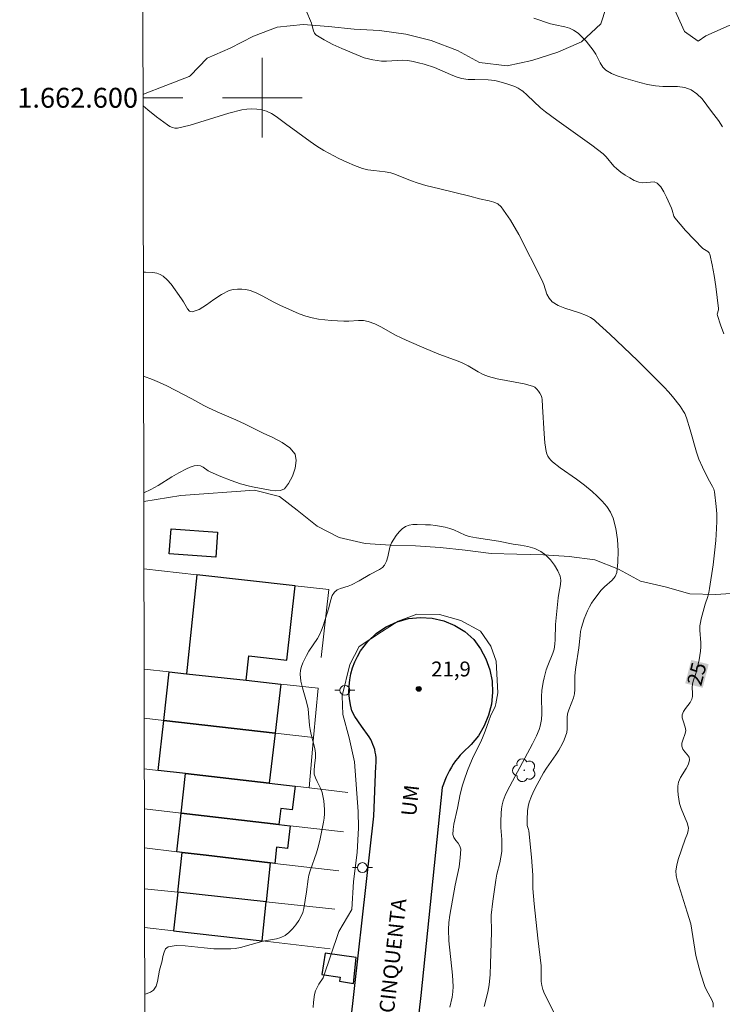
# Model space of a CAD drawing. Units: metres. Extents: x 279272 to 279787, y 1662142 to 1662707.
# Drawn here: x 279276 to 279346, y 1662509 to 1662608 of the extents above; entities that cross this region are included whole.
import ezdxf
from ezdxf.enums import TextEntityAlignment as Align

# ---------------------------------------------------------------- set-up
doc = ezdxf.new("R2010")
doc.units = ezdxf.units.M
doc.header["$MEASUREMENT"] = 0
for name, color, linetype, lineweight in [('Articulacao', 7, 'Continuous', 18), ('Edificacoes', 7, 'Continuous', 30), ('Malha_Coordenadas', 7, 'Continuous', 15), ('Muro_Grade', 8, 'Continuous', 20), ('Pavimentacao_Asfaltica_Mfio', 10, 'Continuous', 30), ('Poste', 7, 'Continuous', 9), ('Topon_Curvas_Mestras_Masc', 255, 'Continuous', 9), ('Topon_de_Vias', 7, 'Continuous', 9)]:
    doc.layers.add(name, color=color, linetype=linetype, lineweight=lineweight)
for name, color, linetype, lineweight, true_color in [('Arvores_Isoladas', 7, 'Continuous', 18, 0x00ff33), ('Curvas_Intermediarias', 7, 'Continuous', 9, 0x783c14), ('Curvas_Mestras', 7, 'Continuous', 20, 0x783c14), ('Pto_Cotado', 7, 'Continuous', 9, 0x783c14), ('Topon_Curvas_Mestras', 7, 'Continuous', 9, 0x783c14), ('Topon_Pto_Cotado', 7, 'Continuous', 9, 0x783c14), ('Vegetacao', 7, 'Orla8', 9, 0x00ff33)]:
    doc.layers.add(name, color=color, linetype=linetype, lineweight=lineweight, true_color=true_color)
doc.styles.add('Arial', font='arial.ttf', dxfattribs={"height": 1.5})
doc.styles.get("Standard").update_dxf_attribs({"font": 'arial.ttf'})
doc.linetypes.add('Orla8', pattern='A,6,-0.5,["V",Standard,S=1,R=0,X=-0.5,Y=-1],-0.5,6,-0.5,["V",Standard,S=1,R=0,X=-0.5,Y=-1],-0.5', length=14)

# ---------------------------------------------------------------- blocks, each defined once
blk = doc.blocks.new('Cotas')
at = {"layer": 'Pto_Cotado'}
blk.add_hatch(color=256, dxfattribs=at).paths.add_polyline_path([(0, 0.24, 1), (0, -0.24, 1)])
at = {"layer": 'Pto_Cotado', "lineweight": -3}
blk.add_lwpolyline([(0, -0.24, -1), (0, 0.24, -1)], format="xyb", close=True, dxfattribs=at)
blk = doc.blocks.new('Arvore')
at = {"layer": 'Arvores_Isoladas'}
blk.add_lwpolyline([(-0.718, 0.493, 0.872324), (-0.722, -0.551, 0.862983), (0.284, -0.827, 0.900105), (0.89, 0.029, 0.863155), (0.262, 0.861, 0.882486)], format="xyb", close=True, dxfattribs=at)
blk.add_circle((0, 0), 0.0286, dxfattribs=at)
blk = doc.blocks.new('Poste')
at = {"layer": 'Poste'}
for points in [[(-0.5, 0), (-1, 0)], [(0.5, 0), (1, 0)]]:
    blk.add_lwpolyline(points, dxfattribs=at)
blk.add_lwpolyline([(0, 0.5, 1), (0, -0.5, 1)], format="xyb", close=True, dxfattribs=at)

msp = doc.modelspace()

# ---------------------------------------------------------------- linework, layer by layer
at = {"layer": 'Articulacao', "flags": 128}
msp.add_lwpolyline([(279288.887, 1662147.162), (279287.843, 1662701.436)], dxfattribs=at)
at = {"layer": 'Curvas_Intermediarias', "flags": 128}
for points, elevation in [([(279304.355, 1662608.814), (279304.925, 1662607.473), (279305.005, 1662607.223), (279305.125, 1662606.713), (279305.226, 1662606.483), (279305.376, 1662606.323), (279306.196, 1662605.813), (279307.066, 1662605.363), (279307.977, 1662604.932), (279309.827, 1662604.172), (279310.238, 1662604.022), (279310.658, 1662603.902), (279311.088, 1662603.802), (279311.948, 1662603.682), (279312.478, 1662603.662), (279314.089, 1662603.762), (279314.609, 1662603.732), (279315.149, 1662603.642), (279315.69, 1662603.522), (279316.23, 1662603.372), (279317.28, 1662603.032), (279317.831, 1662602.822), (279318.901, 1662602.331), (279319.441, 1662602.101), (279319.991, 1662601.941), (279320.652, 1662601.851), (279321.322, 1662601.821), (279322.672, 1662601.801), (279323.343, 1662601.731), (279323.753, 1662601.651), (279324.553, 1662601.411), (279325.343, 1662601.121), (279325.674, 1662600.971), (279325.994, 1662600.771), (279326.134, 1662600.661), (279326.594, 1662600.261), (279327.934, 1662598.99), (279328.405, 1662598.6), (279329.555, 1662597.74), (279333.077, 1662595.239), (279334.217, 1662594.368), (279334.507, 1662594.088), (279335.287, 1662593.148), (279335.578, 1662592.868), (279335.988, 1662592.547), (279336.418, 1662592.237), (279336.868, 1662591.957), (279337.328, 1662591.707), (279337.798, 1662591.517), (279338.159, 1662591.467), (279338.969, 1662591.547), (279339.329, 1662591.557), (279339.629, 1662591.437), (279339.989, 1662591.047), (279340.299, 1662590.557), (279340.559, 1662590.016), (279341.06, 1662588.906), (279341.14, 1662588.716), (279341.3, 1662588.126), (279341.4, 1662587.956), (279341.93, 1662587.315), (279342.48, 1662586.695), (279344.221, 1662584.884), (279344.371, 1662584.764), (279344.701, 1662584.564), (279344.831, 1662584.444), (279344.911, 1662584.294), (279345.151, 1662583.244), (279345.341, 1662582.153), (279345.501, 1662581.053), (279345.782, 1662578.852), (279345.772, 1662578.712), (279345.651, 1662578.272), (279345.671, 1662578.132), (279345.972, 1662577.221), (279346.312, 1662576.301)], 26), ([(279327.244, 1662607.994), (279328.925, 1662607.433), (279329.395, 1662607.313), (279330.365, 1662607.133), (279330.826, 1662607.003), (279331.246, 1662606.803), (279331.696, 1662606.473), (279332.106, 1662606.093), (279332.486, 1662605.673), (279333.207, 1662604.782), (279333.477, 1662604.382), (279333.917, 1662603.492), (279334.167, 1662603.082), (279334.487, 1662602.761), (279335.027, 1662602.441), (279335.618, 1662602.191), (279336.238, 1662601.991), (279337.888, 1662601.521), (279338.669, 1662601.331), (279339.449, 1662601.191), (279340.179, 1662601.141), (279341.68, 1662601.121), (279342.39, 1662601.031), (279343.03, 1662600.811), (279343.611, 1662600.411), (279344.131, 1662599.88), (279345.061, 1662598.64), (279345.772, 1662597.73), (279346.192, 1662597.069)], 27), ([(279288.067, 1662582.486), (279288.279, 1662582.493), (279289.029, 1662582.453), (279289.409, 1662582.383), (279289.749, 1662582.273), (279290.06, 1662582.103), (279290.47, 1662581.733), (279290.85, 1662581.283), (279291.9, 1662579.832), (279292.1, 1662579.522), (279292.49, 1662578.822), (279292.701, 1662578.582), (279292.951, 1662578.512), (279293.651, 1662578.762), (279294.391, 1662579.212), (279295.142, 1662579.742), (279295.912, 1662580.253), (279296.692, 1662580.643), (279297.092, 1662580.753), (279297.512, 1662580.803), (279297.943, 1662580.803), (279298.363, 1662580.753), (279298.773, 1662580.663), (279299.383, 1662580.433), (279299.983, 1662580.133), (279301.164, 1662579.472), (279301.764, 1662579.172), (279303.045, 1662578.602), (279303.695, 1662578.332), (279304.355, 1662578.092), (279305.015, 1662577.902), (279305.636, 1662577.782), (279306.266, 1662577.702), (279306.906, 1662577.652), (279308.187, 1662577.592), (279308.677, 1662577.592), (279309.667, 1662577.652), (279310.147, 1662577.642), (279310.618, 1662577.562), (279311.308, 1662577.301), (279311.978, 1662576.971), (279313.309, 1662576.221), (279313.989, 1662575.871), (279314.729, 1662575.541), (279316.22, 1662574.89), (279317.72, 1662574.27), (279319.671, 1662573.57), (279320.141, 1662573.37), (279320.662, 1662573.11), (279321.662, 1662572.51), (279322.162, 1662572.239), (279322.692, 1662572.019), (279323.573, 1662571.789), (279326.264, 1662571.299), (279327.124, 1662571.059), (279327.334, 1662570.939), (279327.534, 1662570.769), (279327.704, 1662570.569), (279327.854, 1662570.349), (279327.975, 1662570.129), (279328.045, 1662569.929), (279328.075, 1662569.708), (279328.105, 1662569.018), (279328.275, 1662566.287), (279328.365, 1662565.377), (279328.495, 1662564.496), (279328.555, 1662564.266), (279328.655, 1662564.046), (279328.785, 1662563.836), (279328.945, 1662563.636), (279329.115, 1662563.466), (279329.885, 1662562.856), (279331.526, 1662561.705), (279332.326, 1662561.115), (279333.087, 1662560.485), (279333.597, 1662560.015), (279334.107, 1662559.514), (279334.567, 1662558.984), (279334.957, 1662558.414), (279335.217, 1662557.814), (279335.477, 1662556.763), (279335.638, 1662555.653), (279335.718, 1662554.522), (279335.688, 1662553.402), (279335.568, 1662552.342), (279335.407, 1662551.941), (279335.107, 1662551.591), (279334.347, 1662550.931), (279334.007, 1662550.581), (279333.257, 1662549.611), (279333.037, 1662549.27), (279332.836, 1662548.92), (279332.636, 1662548.52), (279332.456, 1662548.11), (279332.296, 1662547.69), (279332.036, 1662546.839), (279331.946, 1662546.439), (279331.886, 1662546.039), (279331.756, 1662544.809), (279331.456, 1662542.848), (279331.396, 1662542.348), (279331.376, 1662541.917), (279331.376, 1662540.597), (279331.326, 1662540.167), (279331.216, 1662539.767), (279330.746, 1662538.576), (279330.636, 1662538.176), (279330.596, 1662537.796), (279330.606, 1662536.655), (279330.546, 1662536.285), (279330.435, 1662535.915), (279330.295, 1662535.555), (279330.125, 1662535.195), (279329.755, 1662534.505), (279329.465, 1662534.044), (279328.515, 1662532.704), (279328.225, 1662532.234), (279327.574, 1662531.083), (279327.274, 1662530.493), (279327.004, 1662529.903), (279326.774, 1662529.292), (279326.664, 1662528.862), (279326.604, 1662528.422), (279326.564, 1662527.532), (279326.574, 1662526.962), (279326.714, 1662526.571), (279326.744, 1662526.441), (279327.004, 1662523.77), (279327.134, 1662521.99), (279327.134, 1662520.629), (279327.274, 1662519.108), (279327.644, 1662515.637), (279327.985, 1662512.866), (279327.995, 1662512.476), (279327.975, 1662511.686), (279327.985, 1662511.295), (279328.045, 1662510.915), (279328.165, 1662510.485), (279328.335, 1662510.075), (279329.645, 1662507.424)], 24), ([(279288.108, 1662560.345), (279288.109, 1662560.345), (279288.829, 1662560.675), (279289.539, 1662561.075), (279290.93, 1662561.955), (279291.64, 1662562.356), (279292.38, 1662562.746), (279292.761, 1662562.916), (279293.151, 1662563.046), (279293.521, 1662563.096), (279293.791, 1662563.046), (279294.051, 1662562.916), (279294.581, 1662562.566), (279294.851, 1662562.416), (279295.852, 1662561.985), (279296.862, 1662561.595), (279297.823, 1662561.265), (279298.733, 1662561.015), (279299.193, 1662560.915), (279300.774, 1662560.625), (279301.344, 1662560.555), (279301.844, 1662560.575), (279302.224, 1662560.765), (279302.645, 1662561.295), (279303.025, 1662562.015), (279303.305, 1662562.816), (279303.405, 1662563.596), (279303.285, 1662564.216), (279302.765, 1662564.857), (279301.994, 1662565.407), (279301.064, 1662565.887), (279300.093, 1662566.347), (279298.273, 1662567.257), (279297.342, 1662567.678), (279295.472, 1662568.488), (279294.551, 1662568.918), (279294.141, 1662569.128), (279292.931, 1662569.798), (279290.41, 1662571.099), (279289.699, 1662571.429), (279288.969, 1662571.739), (279288.086, 1662572.064)], 23), ([(279322.272, 1662508.804), (279322.632, 1662510.235), (279322.752, 1662510.965), (279322.852, 1662512.016), (279322.913, 1662513.076), (279323.003, 1662516.257), (279323.003, 1662516.597), (279322.953, 1662517.608), (279322.973, 1662517.948), (279323.123, 1662519.359), (279323.433, 1662521.479), (279323.543, 1662522.06), (279323.833, 1662523.2), (279323.953, 1662523.77), (279324.033, 1662524.351), (279324.043, 1662524.951), (279324.023, 1662525.551), (279323.933, 1662526.771), (279323.923, 1662527.372), (279323.963, 1662528.212), (279324.003, 1662528.632), (279324.073, 1662529.042), (279324.183, 1662529.443), (279324.383, 1662529.963), (279324.623, 1662530.483), (279325.844, 1662532.794), (279327.124, 1662535.155), (279327.514, 1662535.955), (279327.774, 1662536.585), (279327.874, 1662536.915), (279327.955, 1662537.256), (279328.005, 1662537.586), (279328.045, 1662538.166), (279328.025, 1662539.917), (279328.055, 1662540.497), (279328.185, 1662541.347), (279328.275, 1662541.767), (279328.495, 1662542.598), (279328.645, 1662543.018), (279329.155, 1662544.248), (279329.275, 1662544.669), (279329.345, 1662545.149), (279329.385, 1662545.639), (279329.435, 1662547.12), (279329.675, 1662549.811), (279329.745, 1662550.251), (279329.935, 1662551.141), (279329.975, 1662551.571), (279329.895, 1662551.971), (279329.645, 1662552.532), (279329.315, 1662553.092), (279328.915, 1662553.622), (279328.455, 1662554.082), (279327.965, 1662554.452), (279327.344, 1662554.753), (279326.654, 1662554.953), (279325.924, 1662555.103), (279325.183, 1662555.213), (279323.713, 1662555.483), (279321.482, 1662555.823), (279320.752, 1662555.983), (279320.362, 1662556.113), (279319.221, 1662556.643), (279318.821, 1662556.783), (279318.351, 1662556.903), (279317.37, 1662557.073), (279316.88, 1662557.123), (279316.38, 1662557.153), (279315.55, 1662557.183), (279315.119, 1662557.163), (279314.729, 1662557.103), (279314.369, 1662556.963), (279314.029, 1662556.733), (279313.729, 1662556.423), (279313.449, 1662556.073), (279313.199, 1662555.703), (279312.979, 1662555.323), (279312.809, 1662554.893), (279312.588, 1662553.942), (279312.468, 1662553.492), (279312.268, 1662553.092), (279312.048, 1662552.852), (279311.768, 1662552.652), (279310.808, 1662552.152), (279309.717, 1662551.511), (279308.967, 1662551.111), (279308.617, 1662550.971), (279307.857, 1662550.751), (279307.516, 1662550.601), (279307.256, 1662550.391), (279307.026, 1662550.041), (279306.876, 1662549.621), (279306.646, 1662548.71), (279306.516, 1662548.26), (279306.106, 1662546.989), (279305.956, 1662546.569), (279305.776, 1662546.169), (279305.536, 1662545.729), (279304.685, 1662544.468), (279304.445, 1662544.038), (279304.085, 1662543.298), (279303.935, 1662542.928), (279303.825, 1662542.538), (279303.795, 1662542.158), (279303.875, 1662541.457), (279304.035, 1662540.767), (279304.435, 1662539.356), (279304.595, 1662538.656), (279304.645, 1662538.246), (279304.745, 1662536.996), (279304.795, 1662536.585), (279304.905, 1662536.105), (279305.286, 1662534.695), (279305.356, 1662534.214), (279305.356, 1662533.794), (279305.236, 1662532.944), (279305.196, 1662532.524), (279305.216, 1662532.114), (279305.326, 1662531.733), (279305.496, 1662531.373), (279305.876, 1662530.643), (279306.016, 1662530.263), (279306.176, 1662529.423), (279306.236, 1662528.572), (279306.236, 1662528.142), (279306.206, 1662527.712), (279306.136, 1662527.282), (279305.796, 1662525.621), (279305.626, 1662524.911), (279305.436, 1662524.21), (279304.815, 1662522.42), (279304.685, 1662521.97), (279304.595, 1662521.559), (279304.425, 1662520.319), (279304.155, 1662518.638), (279304.055, 1662518.238), (279303.895, 1662517.858), (279303.655, 1662517.418), (279303.365, 1662516.988), (279303.035, 1662516.577), (279302.675, 1662516.217), (279302.294, 1662515.917), (279301.874, 1662515.717), (279301.414, 1662515.587), (279300.434, 1662515.417), (279299.953, 1662515.317), (279297.813, 1662514.727), (279297.272, 1662514.627), (279296.842, 1662514.577), (279296.412, 1662514.567), (279295.122, 1662514.597), (279294.181, 1662514.667), (279292.26, 1662514.897), (279291.36, 1662514.917), (279290.56, 1662514.787), (279290.3, 1662514.597), (279290.14, 1662514.257), (279290.03, 1662513.826), (279289.939, 1662513.376), (279289.699, 1662512.436), (279289.499, 1662511.315), (279289.349, 1662510.825), (279289.099, 1662510.445), (279288.779, 1662510.225), (279288.359, 1662510.065), (279288.203, 1662510.038)], 23), ([(279305.095, 1662508.684), (279305.125, 1662509.245), (279305.246, 1662509.995), (279305.356, 1662510.355), (279305.496, 1662510.715), (279305.666, 1662511.045), (279306.116, 1662511.676), (279307.676, 1662516.337), (279308.987, 1662518.518), (279309.167, 1662521.329), (279309.517, 1662524.26), (279309.647, 1662526.721), (279309.607, 1662528.352), (279309.247, 1662533.364), (279308.707, 1662535.765), (279308.097, 1662538.096), (279308.027, 1662539.977), (279308.787, 1662543.108), (279309.717, 1662544.929), (279311.948, 1662546.399), (279313.639, 1662547.46), (279315.52, 1662548.16), (279317.79, 1662548.14), (279319.931, 1662547.53), (279321.912, 1662546.479), (279322.933, 1662544.949), (279323.483, 1662543.448), (279323.643, 1662540.287), (279323.443, 1662539.176), (279323.373, 1662538.896), (279322.913, 1662537.936), (279322.722, 1662537.476), (279322.362, 1662536.435), (279322.092, 1662535.745), (279321.882, 1662535.285), (279321.202, 1662533.904), (279320.992, 1662533.434), (279320.602, 1662532.474), (279320.251, 1662531.503), (279320.101, 1662531.013), (279319.871, 1662530.093), (279319.601, 1662528.692), (279319.221, 1662527.092), (279319.141, 1662526.561), (279319.131, 1662526.051), (279319.221, 1662525.751), (279319.421, 1662525.461), (279319.641, 1662525.191), (279319.831, 1662524.901), (279319.911, 1662524.601), (279319.861, 1662523.71), (279319.741, 1662522.81), (279319.371, 1662520.979), (279318.811, 1662517.948), (279318.711, 1662517.238), (279318.671, 1662516.527), (279318.711, 1662515.377), (279319.091, 1662511.926), (279319.151, 1662510.785), (279319.121, 1662510.265), (279319.041, 1662509.745), (279318.821, 1662508.714)], 22)]:
    msp.add_lwpolyline(points, dxfattribs=dict(at, elevation=elevation))
at = {"layer": 'Curvas_Mestras', "elevation": 25, "flags": 128}
msp.add_lwpolyline([(279288.035, 1662599.186), (279288.509, 1662598.79), (279289.389, 1662598.09), (279290.5, 1662597.269), (279290.73, 1662597.129), (279290.98, 1662597.019), (279291.23, 1662596.949), (279291.48, 1662596.959), (279292.771, 1662597.249), (279296.652, 1662598.47), (279297.953, 1662598.78), (279298.443, 1662598.85), (279298.953, 1662598.88), (279299.463, 1662598.85), (279299.953, 1662598.78), (279300.424, 1662598.65), (279300.924, 1662598.42), (279301.404, 1662598.12), (279302.334, 1662597.419), (279304.805, 1662595.619), (279305.486, 1662595.148), (279306.186, 1662594.708), (279307.696, 1662593.898), (279308.477, 1662593.528), (279309.257, 1662593.198), (279310.057, 1662592.908), (279310.608, 1662592.768), (279311.178, 1662592.688), (279312.328, 1662592.577), (279312.889, 1662592.467), (279313.289, 1662592.347), (279314.869, 1662591.697), (279315.64, 1662591.437), (279316.41, 1662591.207), (279317.8, 1662590.847), (279320.812, 1662590.137), (279321.812, 1662589.866), (279322.762, 1662589.666), (279323.233, 1662589.536), (279323.643, 1662589.346), (279323.973, 1662589.056), (279324.893, 1662587.716), (279325.734, 1662586.265), (279328.055, 1662581.713), (279328.245, 1662581.263), (279328.565, 1662580.303), (279328.775, 1662579.872), (279329.075, 1662579.532), (279329.675, 1662579.162), (279330.355, 1662578.872), (279331.836, 1662578.412), (279332.546, 1662578.142), (279332.936, 1662577.942), (279333.307, 1662577.702), (279333.477, 1662577.562), (279334.877, 1662576.271), (279337.638, 1662573.63), (279338.999, 1662572.289), (279340.329, 1662570.939), (279340.76, 1662570.489), (279341.16, 1662570.019), (279341.92, 1662569.038), (279342.28, 1662568.528), (279342.4, 1662568.318), (279342.57, 1662567.868), (279342.94, 1662566.657), (279343.581, 1662564.436), (279343.821, 1662563.716), (279344.161, 1662562.916), (279344.741, 1662561.745), (279345.181, 1662560.975), (279345.301, 1662560.705), (279345.381, 1662560.435), (279345.561, 1662558.974), (279345.601, 1662558.234), (279345.611, 1662557.494), (279345.591, 1662556.753), (279345.511, 1662555.553), (279345.391, 1662554.342), (279345.251, 1662553.132), (279344.891, 1662550.731), (279344.811, 1662550.331), (279344.701, 1662549.941), (279344.451, 1662549.17), (279344.041, 1662547.71), (279343.961, 1662547.35), (279343.911, 1662546.989), (279343.901, 1662546.569), (279344.001, 1662545.299), (279344.001, 1662544.879), (279343.961, 1662544.448), (279343.831, 1662543.578), (279343.651, 1662542.728), (279343.561, 1662542.408), (279343.251, 1662541.457), (279343.181, 1662541.137), (279343.151, 1662540.837), (279343.171, 1662540.217), (279343.161, 1662539.917), (279343.1, 1662539.627), (279342.94, 1662539.306), (279342.47, 1662538.696), (279342.27, 1662538.396), (279342.15, 1662538.066), (279342.15, 1662537.766), (279342.23, 1662537.456), (279342.45, 1662536.815), (279342.49, 1662536.505), (279342.44, 1662536.185), (279342.2, 1662535.535), (279342.11, 1662535.225), (279342.09, 1662534.915), (279342.2, 1662534.635), (279342.41, 1662534.354), (279342.64, 1662534.084), (279342.82, 1662533.824), (279342.88, 1662533.544), (279342.76, 1662533.104), (279342.52, 1662532.674), (279341.96, 1662531.773), (279341.78, 1662531.313), (279341.71, 1662530.903), (279341.7, 1662530.473), (279341.73, 1662530.033), (279341.79, 1662529.603), (279341.87, 1662529.182), (279342.02, 1662528.682), (279342.45, 1662527.712), (279342.64, 1662527.232), (279342.76, 1662526.741), (279342.75, 1662526.461), (279342.68, 1662526.171), (279342.45, 1662525.591), (279341.74, 1662523.56), (279341.59, 1662522.98), (279341.51, 1662522.4), (279341.53, 1662521.93), (279341.63, 1662521.459), (279342.65, 1662518.278), (279342.99, 1662517.078), (279343.11, 1662516.447), (279343.401, 1662514.547), (279343.521, 1662513.926), (279343.831, 1662512.656), (279344.011, 1662512.026), (279344.411, 1662510.785), (279344.561, 1662510.445), (279345.121, 1662509.465), (279345.231, 1662509.125), (279345.261, 1662508.734)], dxfattribs=at)
at = {"layer": 'Edificacoes', "flags": 128}
for points in [[(279290.84, 1662556.733), (279295.492, 1662556.403), (279295.322, 1662553.892), (279290.67, 1662554.222)], [(279293.441, 1662552.121), (279292.41, 1662542.198), (279298.383, 1662541.537), (279298.653, 1662543.978), (279302.464, 1662543.558), (279303.295, 1662551.031)], [(279292.41, 1662542.198), (279298.383, 1662541.537), (279301.854, 1662541.157), (279301.284, 1662536.225), (279290.12, 1662537.506), (279290.67, 1662542.388)], [(279290.12, 1662537.506), (279301.284, 1662536.225), (279300.704, 1662531.193), (279292.3, 1662532.174), (279289.559, 1662532.494)], [(279300.704, 1662531.193), (279303.293, 1662530.896), (279303.015, 1662528.542), (279301.854, 1662528.672), (279301.664, 1662527.062), (279291.85, 1662528.212), (279292.3, 1662532.174)], [(279301.664, 1662527.062), (279302.805, 1662526.932), (279302.544, 1662524.641), (279301.434, 1662524.771), (279301.244, 1662523.16), (279300.804, 1662523.21), (279294.38, 1662523.967), (279291.96, 1662524.253), (279291.41, 1662524.321), (279291.85, 1662528.212)], [(279300.394, 1662519.309), (279291.53, 1662520.259), (279291.96, 1662524.253), (279294.38, 1662523.967), (279300.804, 1662523.21)], [(279291.53, 1662520.259), (279291.1, 1662516.387), (279299.973, 1662515.377), (279300.394, 1662519.309)], [(279309.427, 1662513.696), (279306.296, 1662514.157), (279305.976, 1662512.016), (279307.807, 1662511.746), (279307.747, 1662511.325), (279309.167, 1662511.115)]]:
    msp.add_lwpolyline(points, close=True, dxfattribs=at)
at = {"layer": 'Malha_Coordenadas', "flags": 128}
msp.add_lwpolyline([(279287.843, 1662701.436), (279769.522, 1662702.334), (279770.542, 1662148.059), (279288.887, 1662147.162), (279287.843, 1662701.436)], close=True, dxfattribs=at)
for points in [[(279300, 1662604), (279300, 1662596)], [(279288.034, 1662600), (279292.034, 1662600)], [(279304, 1662600), (279296, 1662600)]]:
    msp.add_lwpolyline(points, dxfattribs=at)
at = {"layer": 'Muro_Grade', "flags": 128}
for points in [[(279306.686, 1662550.651), (279303.295, 1662551.031), (279293.441, 1662552.121), (279288.123, 1662552.711)], [(279305.916, 1662543.838), (279306.686, 1662550.651)], [(279288.142, 1662542.666), (279290.67, 1662542.388), (279292.41, 1662542.198), (279298.383, 1662541.537), (279301.854, 1662541.157), (279305.606, 1662540.747)], [(279305.606, 1662540.747), (279305.155, 1662535.785)], [(279305.155, 1662535.785), (279301.284, 1662536.225), (279290.12, 1662537.506), (279288.151, 1662537.733)], [(279304.695, 1662530.733), (279305.155, 1662535.785)], [(279288.161, 1662532.655), (279289.559, 1662532.494), (279292.3, 1662532.174), (279300.704, 1662531.193), (279303.293, 1662530.896), (279304.695, 1662530.733)], [(279304.695, 1662530.733), (279308.587, 1662530.281)], [(279288.168, 1662528.639), (279291.85, 1662528.212), (279301.664, 1662527.062), (279302.805, 1662526.932), (279308.139, 1662526.309)], [(279288.176, 1662524.704), (279291.41, 1662524.321), (279291.96, 1662524.253), (279294.38, 1662523.967), (279300.804, 1662523.21), (279301.244, 1662523.16), (279307.697, 1662522.402)], [(279307.264, 1662518.567), (279300.394, 1662519.309), (279291.53, 1662520.259), (279288.183, 1662520.619)], [(279306.816, 1662514.597), (279299.973, 1662515.377), (279291.1, 1662516.387), (279288.191, 1662516.72)]]:
    msp.add_lwpolyline(points, dxfattribs=at)
at = {"layer": 'Pavimentacao_Asfaltica_Mfio', "flags": 128}
msp.add_lwpolyline([(279308.477, 1662503.752), (279311.188, 1662527.912), (279311.408, 1662532.944), (279311.428, 1662533.214), (279311.428, 1662533.494), (279311.418, 1662533.764), (279311.388, 1662534.044), (279311.338, 1662534.314), (279311.278, 1662534.585), (279311.208, 1662534.845), (279311.108, 1662535.105), (279310.998, 1662535.355), (279310.878, 1662535.605), (279310.738, 1662535.845), (279309.967, 1662536.925), (279309.287, 1662537.916), (279308.997, 1662538.476), (279308.847, 1662539.086), (279308.747, 1662539.707), (279308.697, 1662540.327), (279308.707, 1662540.947), (279308.777, 1662541.577), (279308.887, 1662542.188), (279309.057, 1662542.788), (279309.277, 1662543.378), (279309.547, 1662543.938), (279309.867, 1662544.478), (279310.588, 1662545.429), (279311.448, 1662546.249), (279312.438, 1662546.909), (279313.529, 1662547.41), (279314.679, 1662547.72), (279315.87, 1662547.84), (279317.06, 1662547.77), (279318.221, 1662547.5), (279319.321, 1662547.039), (279320.331, 1662546.419), (279321.232, 1662545.629), (279321.912, 1662544.699), (279322.442, 1662543.678), (279322.832, 1662542.588), (279323.053, 1662541.447), (279323.103, 1662540.297), (279322.993, 1662539.146), (279322.712, 1662538.036), (279322.272, 1662536.966), (279321.682, 1662535.975), (279320.962, 1662535.075), (279320.111, 1662534.294), (279319.861, 1662534.014), (279319.621, 1662533.724), (279319.391, 1662533.434), (279319.171, 1662533.124), (279318.971, 1662532.814), (279318.791, 1662532.484), (279318.611, 1662532.154), (279318.451, 1662531.823), (279318.311, 1662531.473), (279318.181, 1662531.123), (279318.061, 1662530.763), (279315.91, 1662509.905), (279313.309, 1662486.856)], dxfattribs=at)
at = {"layer": 'Topon_Curvas_Mestras_Masc'}
msp.add_solid([(279344.193, 1662540.78, 25), (279344.796, 1662543.139, 25), (279342.443, 1662541.227, 25), (279343.046, 1662543.586, 25)], dxfattribs=at)
at = {"layer": 'Vegetacao', "flags": 128}
for points in [[(279288.033, 1662600.337), (279288.069, 1662600.371), (279290.32, 1662601.241), (279292.661, 1662602.151), (279292.771, 1662602.191), (279294.461, 1662603.972), (279296.762, 1662604.982), (279299.103, 1662606.193), (279301.484, 1662607.103), (279304.105, 1662607.353), (279306.656, 1662607.153), (279309.227, 1662606.903), (279311.748, 1662606.743), (279314.399, 1662606.383), (279316.96, 1662605.763), (279319.591, 1662604.762), (279321.812, 1662603.552), (279324.563, 1662603.202), (279327.044, 1662603.752), (279329.645, 1662604.592), (279332.046, 1662605.613), (279333.977, 1662607.423), (279334.497, 1662609.054), (279334.467, 1662611.585), (279334.507, 1662614.186), (279335.527, 1662615.457), (279336.748, 1662615.527), (279339.279, 1662614.836), (279340.239, 1662613.706), (279340.85, 1662611.655), (279341.3, 1662609.044), (279342.37, 1662606.663), (279343.731, 1662605.673), (279344.521, 1662606.223), (279346.842, 1662607.253), (279348.373, 1662606.943), (279350.423, 1662605.623), (279352.394, 1662603.932), (279354.265, 1662602.071), (279356.506, 1662600.711), (279358.847, 1662600.321), (279361.568, 1662600.321), (279363.889, 1662601.161), (279365.249, 1662602.631), (279367.2, 1662604.312), (279369.431, 1662605.613), (279371.862, 1662606.683), (279374.203, 1662607.683), (279376.564, 1662608.594), (279379.095, 1662609.284), (279381.696, 1662609.834), (279384.167, 1662610.294), (279386.758, 1662610.475), (279389.329, 1662610.435), (279391.84, 1662610.334), (279394.381, 1662610.204), (279396.972, 1662609.964), (279399.653, 1662609.734), (279402.244, 1662609.484), (279404.805, 1662609.474), (279407.316, 1662609.434), (279409.827, 1662609.244), (279412.628, 1662608.954), (279415.329, 1662608.734), (279417.91, 1662609.004), (279420.351, 1662609.824), (279422.402, 1662611.335), (279423.742, 1662613.416), (279423.802, 1662615.216), (279424.072, 1662617.747), (279423.312, 1662619.548), (279421.892, 1662620.629), (279419.631, 1662621.169), (279417.03, 1662621.339), (279415.229, 1662622.419), (279413.848, 1662624.35), (279412.568, 1662626.521), (279411.538, 1662628.992), (279410.967, 1662631.503), (279410.707, 1662634.114), (279410.857, 1662636.645), (279411.397, 1662639.186), (279412.708, 1662641.317), (279414.589, 1662642.727), (279416.469, 1662644.528), (279416.83, 1662646.249), (279416.529, 1662648.76), (279415.439, 1662650.68), (279413.638, 1662652.461), (279411.768, 1662654.232), (279409.487, 1662655.272), (279407.726, 1662655.082), (279405.975, 1662653.932), (279403.925, 1662652.291), (279401.854, 1662650.58), (279399.633, 1662649.19), (279397.042, 1662648.56), (279394.281, 1662648.49), (279391.66, 1662648.74), (279389.209, 1662649.89), (279387.038, 1662651.371), (279385.397, 1662653.402), (279383.677, 1662654.042), (279382.826, 1662653.412), (279380.965, 1662651.681), (279379.605, 1662651.571), (279377.114, 1662651.801), (279376.564, 1662652.801), (279376.434, 1662654.872), (279376.404, 1662656.303), (279377.664, 1662655.983), (279383.046, 1662679.212), (279388.178, 1662699.41), (279388.749, 1662701.624)], [(279482.096, 1662701.798), (279475.403, 1662675.28), (279471.351, 1662659.344), (279468.14, 1662646.249), (279466.159, 1662645.849), (279463.768, 1662645.098), (279461.337, 1662644.058), (279459.156, 1662642.567), (279458.096, 1662641.837), (279457.496, 1662639.406), (279456.695, 1662637.025), (279456.265, 1662635.745), (279456.725, 1662634.624), (279458.036, 1662634.304), (279460.327, 1662635.484), (279462.708, 1662636.525), (279463.998, 1662637.205), (279465.159, 1662636.985), (279466.099, 1662635.464), (279466.109, 1662633.234), (279465.099, 1662630.773), (279464.488, 1662628.322), (279464.488, 1662625.741), (279464.919, 1662624.05), (279465.929, 1662623.03), (279467.6, 1662622.889), (279469.961, 1662624.06), (279471.511, 1662624.53), (279473.952, 1662623.84), (279476.213, 1662622.749), (279478.604, 1662621.879), (279480.995, 1662620.729), (279483.286, 1662619.518), (279485.767, 1662618.638), (279488.278, 1662618.458), (279490.859, 1662618.708), (279493.31, 1662618.628), (279495.801, 1662617.557), (279496.961, 1662617.367), (279498.312, 1662618.538), (279499.172, 1662620.929), (279500.062, 1662623.35), (279500.733, 1662624.51), (279501.703, 1662624.83), (279503.284, 1662622.889), (279504.724, 1662621.399), (279505.895, 1662621.019), (279507.435, 1662622.029), (279508.506, 1662624.32), (279509.196, 1662626.791), (279509.666, 1662629.372), (279510.237, 1662631.883), (279510.737, 1662634.504), (279510.627, 1662635.995), (279509.326, 1662637.655), (279507.015, 1662638.896), (279504.594, 1662639.546), (279502.013, 1662640.056), (279499.542, 1662640.486), (279496.911, 1662640.747), (279494.37, 1662641.147), (279491.899, 1662641.707), (279489.438, 1662642.407), (279486.857, 1662642.767), (279484.206, 1662642.957), (279481.855, 1662643.668), (279479.784, 1662645.228), (279478.914, 1662646.189), (279478.874, 1662648.73), (279479.074, 1662651.401), (279480.045, 1662653.772), (279481.185, 1662656.093), (279481.905, 1662658.534), (279482.796, 1662660.874), (279483.506, 1662661.885), (279485.097, 1662662.135), (279486.437, 1662661.505), (279488.918, 1662661.975), (279490.589, 1662663.065), (279491.989, 1662665.346), (279492.61, 1662667.797), (279493.32, 1662669.858), (279495.041, 1662671.809), (279496.671, 1662673.76), (279498.282, 1662675.33), (279499.752, 1662675.93), (279502.363, 1662675.37), (279504.864, 1662674.57), (279507.435, 1662674.21), (279508.856, 1662673.96), (279509.456, 1662673.209), (279508.636, 1662671.249), (279506.735, 1662669.428), (279505.074, 1662667.507), (279503.894, 1662665.226), (279503.344, 1662662.605), (279503.064, 1662661.275), (279503.724, 1662659.934), (279506.015, 1662658.844), (279508.336, 1662657.633), (279510.597, 1662656.423), (279512.567, 1662654.742), (279514.208, 1662652.811), (279515.068, 1662651.891), (279517.349, 1662651.861), (279519.72, 1662652.911), (279521.661, 1662653.231), (279523.902, 1662652.481), (279525.232, 1662651.391), (279526.023, 1662649.37), (279525.953, 1662646.759), (279525.032, 1662644.348), (279523.712, 1662642.057), (279523.272, 1662640.166), (279523.832, 1662637.695), (279524.612, 1662635.224), (279525.613, 1662632.903), (279526.193, 1662632.073), (279527.273, 1662632.123), (279528.744, 1662634.184), (279530.034, 1662636.335), (279531.475, 1662638.406), (279532.595, 1662639.346), (279533.636, 1662639.376), (279534.826, 1662637.085), (279535.066, 1662634.834), (279534.346, 1662632.303), (279533.386, 1662629.982), (279532.425, 1662627.571), (279531.965, 1662625.621), (279532.485, 1662622.989), (279532.385, 1662621.889), (279530.194, 1662620.559), (279527.613, 1662620.028), (279524.982, 1662619.738), (279522.381, 1662619.648), (279520.34, 1662619.128), (279519.46, 1662618.428), (279519.49, 1662612.695), (279520.06, 1662610.164), (279520.2, 1662607.523), (279520.04, 1662605.012), (279519.68, 1662602.511), (279519.57, 1662600), (279519.19, 1662597.429), (279518.31, 1662594.928), (279517.399, 1662592.487), (279516.679, 1662590.076), (279515.909, 1662587.666), (279515.158, 1662585.235), (279514.398, 1662582.784), (279513.148, 1662580.583), (279511.557, 1662579.072), (279510.987, 1662577.722), (279511.237, 1662576.771), (279513.798, 1662576.261), (279516.359, 1662576.591), (279518.99, 1662576.821), (279521.651, 1662577.131), (279524.112, 1662576.721), (279526.263, 1662575.421), (279528.154, 1662573.69), (279529.764, 1662571.649), (279531.615, 1662569.698), (279533.086, 1662567.528), (279534.686, 1662565.467), (279536.207, 1662563.346), (279537.457, 1662561.075), (279538.338, 1662558.704), (279538.868, 1662556.133), (279539.288, 1662553.622), (279539.658, 1662551.041), (279539.748, 1662548.49), (279539.748, 1662545.919), (279539.498, 1662543.338), (279538.928, 1662540.857), (279538.458, 1662539.236), (279536.597, 1662537.446), (279534.436, 1662536.175), (279532.235, 1662535.345), (279529.694, 1662535.395), (279527.233, 1662535.865), (279524.622, 1662536.105), (279522.051, 1662536.285), (279519.51, 1662536.315), (279516.979, 1662536.315), (279514.438, 1662536.305), (279511.877, 1662536.305), (279509.346, 1662536.295), (279506.775, 1662536.445), (279504.244, 1662536.595), (279501.653, 1662536.915), (279499.112, 1662537.466), (279496.611, 1662537.776), (279494.05, 1662537.866), (279491.459, 1662538.356), (279488.938, 1662538.946), (279486.417, 1662539.607), (279483.956, 1662540.247), (279481.485, 1662541.237), (279479.064, 1662542.368), (279476.463, 1662542.918), (279473.862, 1662542.948), (279471.251, 1662542.948), (279468.75, 1662542.748), (279466.139, 1662542.298), (279463.598, 1662541.737), (279461.017, 1662541.517), (279458.536, 1662541.037), (279456.035, 1662540.277), (279453.504, 1662539.697), (279450.983, 1662539.547), (279448.282, 1662539.527), (279445.651, 1662539.597), (279443.1, 1662539.727), (279440.599, 1662539.737), (279437.978, 1662539.767), (279435.297, 1662539.997), (279432.676, 1662540.057), (279430.195, 1662540.447), (279428.674, 1662540.807), (279426.854, 1662542.698), (279425.193, 1662544.098), (279423.052, 1662544.739), (279420.451, 1662544.478), (279417.99, 1662543.738), (279415.669, 1662542.788), (279413.228, 1662542.008), (279410.567, 1662541.687), (279408.036, 1662541.387), (279405.445, 1662541.637), (279402.834, 1662541.987), (279400.283, 1662542.448), (279397.692, 1662542.228), (279395.071, 1662541.677), (279392.55, 1662541.317), (279389.959, 1662541.117), (279387.358, 1662541.017), (279384.837, 1662541.297), (279382.396, 1662541.877), (279379.875, 1662542.048), (279377.424, 1662542.138), (279375.023, 1662543.188), (279372.872, 1662544.619), (279370.441, 1662545.549), (279367.96, 1662545.919), (279365.439, 1662546.489), (279362.998, 1662547.19), (279360.537, 1662547.82), (279358.076, 1662548.5), (279355.615, 1662549.22), (279353.214, 1662549.991), (279350.593, 1662550.481), (279348.072, 1662550.301), (279345.491, 1662550.141), (279342.91, 1662550.211), (279340.429, 1662550.931), (279337.938, 1662551.471), (279335.738, 1662552.672), (279333.377, 1662553.632), (279330.806, 1662553.962), (279328.235, 1662554.142), (279325.544, 1662554.202), (279322.973, 1662554.272), (279320.372, 1662554.582), (279317.861, 1662554.853), (279315.36, 1662555.033), (279312.859, 1662555.093), (279310.328, 1662555.273), (279307.727, 1662555.863), (279305.506, 1662557.013), (279303.485, 1662558.624), (279301.714, 1662559.995), (279299.213, 1662560.605), (279291.81, 1662560.075), (279288.11, 1662559.477)]]:
    msp.add_lwpolyline(points, dxfattribs=at)

# ---------------------------------------------------------------- block references
at = {"layer": 'Arvores_Isoladas'}
msp.add_blockref('Arvore', (279326.284, 1662532.504), dxfattribs=at)
at = {"layer": 'Poste'}
for p in [(279308.287, 1662540.527), (279310.047, 1662522.73)]:
    msp.add_blockref('Poste', p, dxfattribs=at)
at = {"layer": 'Pto_Cotado'}
msp.add_blockref('Cotas', (279315.7, 1662540.667, 21.93), dxfattribs=at)

# ---------------------------------------------------------------- texts
at = {"layer": 'Malha_Coordenadas', "style": 'Arial'}
msp.add_text('1.662.600', height=2, dxfattribs=at).set_placement((279287.534, 1662600), align=Align.MIDDLE_RIGHT)
at = {"layer": 'Topon_Curvas_Mestras', "style": 'Arial'}
msp.add_text('25', height=1.5, rotation=75.66916, dxfattribs=at).set_placement((279344.038, 1662540.885, 25))
at = {"layer": 'Topon_de_Vias', "style": 'Arial'}
for s, p in [('UM', (279315.416, 1662527.837)), ('CINQUENTA', (279313.203, 1662508.082))]:
    msp.add_text(s, height=1.5, rotation=83.64608, dxfattribs=at).set_placement(p)
at = {"layer": 'Topon_Pto_Cotado', "style": 'Arial'}
msp.add_text('21,9', height=1.5, dxfattribs=at).set_placement((279316.95, 1662541.917, 21.93))

doc.saveas('drawing.dxf')
